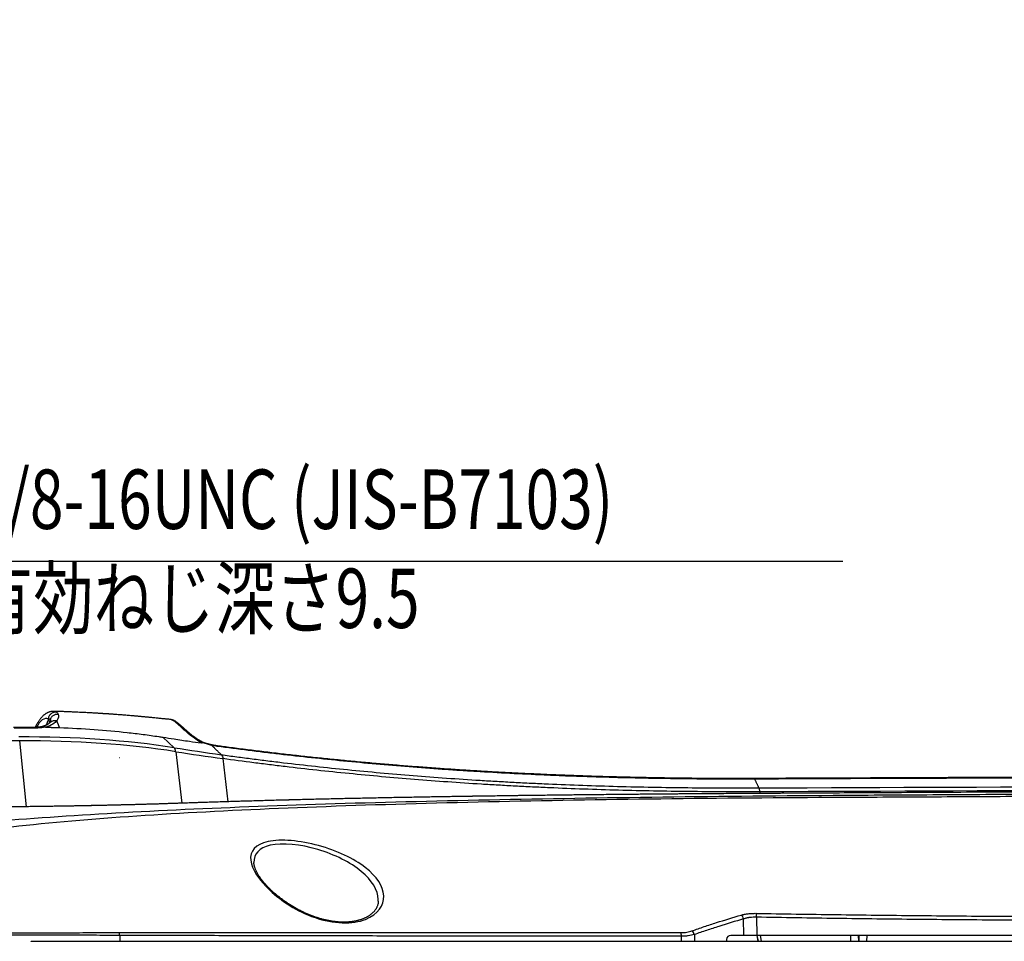
# Model space of a CAD drawing. Units: millimetres. Extents: x 0 to 298, y 0 to 210.
# Drawn here: x 174 to 191, y 41 to 56 of the extents above; entities that cross this region are included whole.
import ezdxf

# ---------------------------------------------------------------- set-up
doc = ezdxf.new("R2010")
doc.units = ezdxf.units.MM
doc.layers.get('0').update_dxf_attribs({"linetype": 'CONTINUOUS'})
doc.layers.get('Defpoints').update_dxf_attribs({"linetype": 'CONTINUOUS'})
doc.layers.add('1', color=7, linetype='CONTINUOUS')
doc.layers.add('2', color=7, linetype='CONTINUOUS')
doc.styles.add('IDEAS_KANJI', font='simplex.shx', dxfattribs={"bigfont": 'bigfont'})
doc.dimstyles.get("Standard").update_dxf_attribs({"dimtxt": 0.18, "dimasz": 0.18, "dimexe": 0.18, "dimexo": 0.0625, "dimgap": 0.09, "dimtad": 0, "dimdec": 0, "dimzin": 0, "dimdsep": 46, "dimtxsty": 'STANDARD', "dimcen": 0.09, "dimadec": 0, "dimazin": 0, "dimtfac": 1, "dimtdec": 0, "dimtofl": 0, "dimtmove": 0, "dimatfit": 3, "dimfxl": 1, "dimtolj": 1, "dimtzin": 0, "dimarcsym": 0})

# ---------------------------------------------------------------- blocks, each defined once
blk = doc.blocks.new('_OPEN')
at = {"color": 0, "linetype": 'ByBlock'}
for p, q in [((-1, 0.166667), (0, 0)), ((-1, -0.166667), (0, 0)), ((0, 0), (-1, 0))]:
    blk.add_line(p, q, dxfattribs=at)
blk = doc.blocks.new('*D16')
at = {"layer": '1', "color": 1, "linetype": 'Continuous', "lineweight": -2}
for p, q in [((156.457, 92.216), (156.457, 5.427)), ((216.157, 24.363), (216.157, 5.427)), ((157.157, 5.777), (215.457, 5.777))]:
    blk.add_line(p, q, dxfattribs=at)
at = {"layer": 'Defpoints', "color": 0, "linetype": 'Continuous'}
for p in [(156.457, 92.391), (216.157, 24.538), (216.157, 5.777)]:
    blk.add_point(p, dxfattribs=at)
at = {"layer": '1', "color": 1, "linetype": 'Continuous', "lineweight": -2, "xscale": 0.7, "yscale": 0.7, "zscale": 0.7, "rotation": 180}
blk.add_blockref('_OPEN', (156.457, 5.777), dxfattribs=at)
at = {"layer": '1', "color": 1, "linetype": 'Continuous', "lineweight": -2, "xscale": 0.7, "yscale": 0.7, "zscale": 0.7}
blk.add_blockref('_OPEN', (216.157, 5.777), dxfattribs=at)
at = {"layer": '1', "color": 1, "linetype": 'Continuous', "insert": (186.307, 6.827), "char_height": 1.05, "attachment_point": 5, "style": 'IDEAS_KANJI'}
blk.add_mtext('\\A1;238.8', dxfattribs=at)

msp = doc.modelspace()

# ---------------------------------------------------------------- linework, layer by layer
at = {"layer": '1', "color": 1, "linetype": 'Continuous'}
msp.add_line((172.699, 47.186), (187.939, 47.186), dxfattribs=at)
at = {"layer": '1', "color": 80, "linetype": 'Continuous'}
for p, q in [((174.655, 44.657), (174.655, 44.657)), ((186.576, 43.276), (186.576, 43.276)), ((185.981, 40.816), (185.98, 40.788)), ((186.272, 40.888), (186.056, 40.888)), ((186.492, 40.888), (186.272, 40.888)), ((186.49, 40.888), (186.51, 40.788)), ((207.186, 40.888), (186.492, 40.888)), ((186.545, 40.888), (186.565, 40.788)), ((188.076, 40.788), (188.074, 40.888)), ((188.341, 40.888), (188.339, 40.788))]:
    msp.add_line(p, q, dxfattribs=at)
at = {"layer": '1', "color": 51, "linetype": 'Continuous'}
for p, q in [((174.081, 44.16), (161.141, 44.102)), ((174.194, 43.052), (174.081, 44.16)), ((176.493, 44.221), (176.682, 44.045)), ((176.71, 43.978), (176.809, 43.111)), ((177.503, 43.861), (177.585, 43.137)), ((186.539, 43.302), (186.542, 43.276)), ((177.658, 43.139), (177.655, 43.139)), ((174.23, 43.053), (174.23, 43.053)), ((186.272, 40.888), (186.268, 41.164)), ((186.487, 41.193), (186.492, 40.888)), ((175.767, 40.886), (175.769, 40.788)), ((186.492, 40.888), (186.512, 40.788)), ((188.199, 40.888), (188.201, 40.788)), ((188.214, 40.788), (188.216, 40.888))]:
    msp.add_line(p, q, dxfattribs=at)
at = {"layer": '1', "color": 53, "linetype": 'Continuous'}
msp.add_line((177.312, 44.086), (177.312, 44.086), dxfattribs=at)
at = {"layer": '1', "color": 80, "linetype": 'Continuous'}
msp.add_arc((186.056, 40.813), 0.075, 90, 178, dxfattribs=at)
at = {"layer": '1', "color": 51, "linetype": 'Continuous'}
for centre, major_axis, ratio, start_param, end_param in [((176.628, 44.388), (-0.055, -0.112), 0.961116, 3.141313, 3.463201), ((172.424, 41.838), (7.181, 0.66), 0.341102, 1.274331, 1.319833), ((174.291, 44.259), (0.002, 0.125), 0.27462, 5.860424, 6.283179), ((172.446, 41.6), (-7.434, -0.684), 0.341102, 4.075041, 4.461426), ((172.453, 41.522), (7.47, 0.687), 0.341102, 0.933448, 1.319833), ((191.882, 52.816), (26.672, 2.453), 0.341102, 4.075041, 4.110795), ((176.64, 43.933), (0.019, 0.123), 0.559378, 5.1714, 5.921892), ((191.889, 52.738), (-26.636, -2.45), 0.341102, 0.933448, 0.969203), ((177.368, 43.956), (0.017, 0.124), 0.527997, 5.911129, 6.283575), ((176.885, 43.039), (0.0026, -0.075), 0.612751, 3.085024, 3.139917), ((186.22, 41.162), (-0.0209, 0.072), 0.629426, 4.567613, 5.694628), ((186.472, 41.191), (0.0014, 0.075), 0.198699, 4.751062, 5.835416), ((185.391, 40.898), (-0.0249, 0.0707), 0.623784, 4.532114, 5.61881), ((175.726, 40.884), (0.0005, 0.075), 0.538865, 4.75091, 5.435501), ((185.206, 40.869), (0.0002, 0.075), 0.201517, 4.747742, 5.760294)]:
    msp.add_ellipse(centre, major_axis=major_axis, ratio=ratio, start_param=start_param, end_param=end_param, dxfattribs=at)
at = {"layer": '1', "color": 80, "linetype": 'Continuous'}
for points, knots in [([(174.655, 44.657), (174.652, 44.657), (174.645, 44.657), (174.632, 44.657), (174.618, 44.655), (174.604, 44.653), (174.59, 44.65), (174.577, 44.645), (174.563, 44.64), (174.549, 44.634), (174.536, 44.627), (174.523, 44.62), (174.51, 44.611), (174.497, 44.601), (174.484, 44.591), (174.471, 44.579), (174.458, 44.566), (174.446, 44.552), (174.433, 44.536), (174.42, 44.52), (174.408, 44.502), (174.396, 44.484), (174.384, 44.464), (174.372, 44.444), (174.361, 44.423), (174.351, 44.404), (174.345, 44.391), (174.342, 44.385)], [0, 0, 0, 0, 0.020881, 0.052918, 0.084948, 0.116399, 0.149547, 0.183008, 0.21694, 0.251502, 0.28686, 0.323189, 0.360668, 0.399477, 0.439785, 0.481729, 0.525397, 0.57079, 0.617807, 0.666234, 0.71578, 0.766123, 0.816866, 0.866246, 0.915268, 0.96398, 1, 1, 1, 1]), ([(174.597, 44.519), (174.6, 44.533), (174.607, 44.546), (174.623, 44.57), (174.634, 44.581), (174.658, 44.598), (174.672, 44.604), (174.7, 44.612), (174.715, 44.613), (174.73, 44.612)], [0, 0, 0, 0, 0.25, 0.25, 0.5, 0.5, 0.75, 0.75, 1, 1, 1, 1]), ([(176.609, 44.522), (176.608, 44.522), (176.586, 44.524), (176.544, 44.528), (176.479, 44.534), (176.411, 44.541), (176.342, 44.548), (176.287, 44.553), (176.248, 44.557), (176.225, 44.559), (176.201, 44.561), (176.178, 44.564), (176.156, 44.566), (176.136, 44.567), (176.119, 44.569), (176.105, 44.57), (176.092, 44.571), (176.079, 44.573), (176.065, 44.574), (176.048, 44.575), (176.03, 44.577), (176.011, 44.579), (175.99, 44.581), (175.963, 44.583), (175.93, 44.586), (175.889, 44.589), (175.847, 44.593), (175.804, 44.596), (175.76, 44.599), (175.715, 44.603), (175.676, 44.606), (175.646, 44.608), (175.625, 44.609), (175.606, 44.611), (175.589, 44.612), (175.575, 44.613), (175.563, 44.614), (175.554, 44.614), (175.548, 44.615), (175.542, 44.615), (175.537, 44.615), (175.529, 44.616), (175.518, 44.617), (175.505, 44.617), (175.488, 44.618), (175.469, 44.62), (175.448, 44.621), (175.423, 44.623), (175.396, 44.624), (175.366, 44.626), (175.333, 44.628), (175.298, 44.63), (175.259, 44.632), (175.217, 44.634), (175.169, 44.637), (175.116, 44.639), (175.059, 44.642), (174.999, 44.645), (174.935, 44.647), (174.869, 44.65), (174.801, 44.653), (174.73, 44.655), (174.681, 44.656), (174.656, 44.657), (174.655, 44.657)], [0, 0, 0, 0, 0.001119, 0.03505, 0.068107, 0.106322, 0.143676, 0.181142, 0.193769, 0.206415, 0.21908, 0.231766, 0.24373, 0.254051, 0.262954, 0.270437, 0.276548, 0.283098, 0.290832, 0.299734, 0.309361, 0.319524, 0.330224, 0.341461, 0.361213, 0.382403, 0.40433, 0.426709, 0.449541, 0.472826, 0.496563, 0.508649, 0.519597, 0.529321, 0.537821, 0.545095, 0.551145, 0.555648, 0.558893, 0.560998, 0.563698, 0.567569, 0.573043, 0.579875, 0.588064, 0.597611, 0.608517, 0.620782, 0.634408, 0.649394, 0.665742, 0.683453, 0.702527, 0.722965, 0.747477, 0.773703, 0.801644, 0.831302, 0.862676, 0.895769, 0.928546, 0.962851, 0.998686, 1, 1, 1, 1]), ([(174.591, 44.467), (174.59, 44.467), (174.589, 44.465), (174.585, 44.461), (174.58, 44.457), (174.575, 44.452), (174.569, 44.448), (174.563, 44.444), (174.555, 44.439), (174.547, 44.434), (174.538, 44.429), (174.528, 44.424), (174.518, 44.42), (174.507, 44.415), (174.496, 44.411), (174.483, 44.407), (174.472, 44.404), (174.464, 44.402), (174.461, 44.401)], [0, 0, 0, 0, 0.053856, 0.127479, 0.198781, 0.268184, 0.329519, 0.394236, 0.460126, 0.526632, 0.593119, 0.658916, 0.716738, 0.777723, 0.838696, 0.89946, 0.959874, 1, 1, 1, 1]), ([(174.576, 44.452), (174.578, 44.456), (174.586, 44.479), (174.593, 44.502), (174.597, 44.521)], [0, 0, 0, 0, 0.179399, 1, 1, 1, 1]), ([(174.597, 44.475), (174.597, 44.475), (174.597, 44.474), (174.595, 44.472), (174.594, 44.47), (174.592, 44.468), (174.591, 44.467)], [0, 0, 0, 0, 0.109394, 0.458873, 0.799795, 1, 1, 1, 1]), ([(176.683, 44.5), (176.681, 44.502), (176.674, 44.505), (176.662, 44.51), (176.648, 44.514), (176.634, 44.518), (176.623, 44.52), (176.617, 44.521), (176.615, 44.521)], [0, 0, 0, 0, 0.132566, 0.340502, 0.541933, 0.737942, 0.929464, 1, 1, 1, 1]), ([(177.169, 44.135), (177.164, 44.137), (177.153, 44.143), (177.137, 44.152), (177.121, 44.161), (177.105, 44.17), (177.089, 44.18), (177.074, 44.19), (177.058, 44.2), (177.043, 44.21), (177.028, 44.221), (177.014, 44.231), (177, 44.242), (176.986, 44.252), (176.972, 44.263), (176.959, 44.273), (176.946, 44.284), (176.933, 44.295), (176.92, 44.305), (176.907, 44.316), (176.895, 44.327), (176.883, 44.338), (176.871, 44.348), (176.859, 44.359), (176.848, 44.369), (176.836, 44.38), (176.825, 44.39), (176.813, 44.401), (176.802, 44.412), (176.79, 44.422), (176.778, 44.433), (176.765, 44.444), (176.752, 44.455), (176.738, 44.466), (176.723, 44.477), (176.709, 44.486), (176.696, 44.494), (176.688, 44.498), (176.683, 44.5)], [0, 0, 0, 0, 0.021418, 0.0445, 0.067539, 0.088203, 0.110091, 0.131987, 0.153912, 0.175837, 0.197736, 0.219591, 0.24139, 0.26313, 0.28491, 0.306915, 0.329359, 0.352261, 0.375635, 0.399491, 0.423834, 0.448666, 0.474011, 0.500467, 0.527199, 0.555015, 0.584051, 0.614503, 0.646656, 0.680925, 0.71641, 0.754401, 0.795822, 0.841981, 0.887573, 0.928842, 0.966253, 1, 1, 1, 1]), ([(174.293, 44.384), (174.279, 44.385), (174.239, 44.385), (174.172, 44.386), (174.092, 44.386), (174.027, 44.386), (173.989, 44.386), (173.977, 44.386)], [0, 0, 0, 0, 0.132644, 0.38467, 0.636685, 0.888689, 1, 1, 1, 1]), ([(174.462, 44.401), (174.461, 44.401), (174.456, 44.399), (174.445, 44.397), (174.431, 44.395), (174.417, 44.392), (174.402, 44.39), (174.387, 44.388), (174.371, 44.387), (174.356, 44.386), (174.34, 44.385), (174.324, 44.385), (174.309, 44.384), (174.298, 44.384), (174.293, 44.384)], [0, 0, 0, 0, 0.028124, 0.123164, 0.217326, 0.310449, 0.402426, 0.493195, 0.582745, 0.671106, 0.758348, 0.835123, 0.918734, 1, 1, 1, 1]), ([(174.462, 44.401), (174.465, 44.402), (174.468, 44.402), (174.474, 44.402), (174.478, 44.402), (174.484, 44.402), (174.487, 44.401), (174.496, 44.399), (174.502, 44.396), (174.508, 44.393)], [0, 0, 0, 0, 0.206643, 0.206643, 0.404982, 0.404982, 0.603322, 0.603322, 1, 1, 1, 1]), ([(174.523, 44.39), (174.522, 44.39), (174.521, 44.391), (174.518, 44.391), (174.517, 44.391), (174.515, 44.391), (174.514, 44.391), (174.513, 44.391), (174.512, 44.391), (174.51, 44.392), (174.509, 44.392), (174.508, 44.393)], [0, 0, 0, 0, 0.25, 0.25, 0.5, 0.5, 0.625, 0.625, 0.75, 0.75, 1, 1, 1, 1]), ([(174.753, 44.383), (174.949, 44.376), (175.337, 44.355), (175.802, 44.313), (176.161, 44.27), (176.36, 44.242), (176.469, 44.225), (176.493, 44.222)], [0, 0, 0, 0, 0.318858, 0.637717, 0.797146, 0.956575, 1, 1, 1, 1]), ([(176.493, 44.222), (176.555, 44.212), (176.703, 44.189), (176.852, 44.167), (176.939, 44.154)], [0, 0, 0, 0, 0.421169, 1, 1, 1, 1]), ([(177.17, 44.128), (177.17, 44.127), (177.17, 44.126), (177.167, 44.125), (177.165, 44.125), (177.158, 44.124), (177.152, 44.124), (177.144, 44.125), (177.141, 44.125), (177.139, 44.126)], [0, 0, 0, 0, 0.163185, 0.163185, 0.388553, 0.388553, 0.817162, 0.817162, 1, 1, 1, 1]), ([(177.301, 44.096), (177.296, 44.097), (177.285, 44.099), (177.269, 44.103), (177.252, 44.108), (177.235, 44.113), (177.219, 44.118), (177.202, 44.123), (177.185, 44.129), (177.174, 44.133), (177.169, 44.135)], [0, 0, 0, 0, 0.112468, 0.244057, 0.373401, 0.50015, 0.627154, 0.755329, 0.884195, 1, 1, 1, 1]), ([(177.385, 44.08), (177.38, 44.081), (177.37, 44.082), (177.355, 44.085), (177.338, 44.088), (177.321, 44.091), (177.309, 44.094), (177.302, 44.095), (177.301, 44.096)], [0, 0, 0, 0, 0.171366, 0.371308, 0.568936, 0.764058, 0.956603, 1, 1, 1, 1]), ([(186.442, 43.528), (186.423, 43.528), (186.352, 43.527), (186.233, 43.527), (186.084, 43.527), (185.938, 43.527), (185.787, 43.528), (185.634, 43.528), (185.477, 43.529), (185.322, 43.531), (185.166, 43.533), (185.011, 43.535), (184.857, 43.537), (184.702, 43.54), (184.549, 43.543), (184.395, 43.546), (184.242, 43.55), (184.09, 43.554), (183.938, 43.558), (183.786, 43.562), (183.635, 43.567), (183.484, 43.572), (183.333, 43.578), (183.183, 43.583), (183.033, 43.59), (182.884, 43.596), (182.735, 43.603), (182.586, 43.61), (182.438, 43.617), (182.29, 43.625), (182.143, 43.632), (181.996, 43.641), (181.849, 43.649), (181.703, 43.658), (181.557, 43.667), (181.412, 43.677), (181.266, 43.687), (181.121, 43.697), (180.976, 43.707), (180.832, 43.718), (180.688, 43.729), (180.545, 43.74), (180.401, 43.752), (180.259, 43.764), (180.116, 43.776), (179.974, 43.788), (179.832, 43.801), (179.691, 43.814), (179.55, 43.828), (179.409, 43.842), (179.268, 43.856), (179.128, 43.87), (178.988, 43.885), (178.849, 43.9), (178.709, 43.916), (178.57, 43.931), (178.432, 43.947), (178.293, 43.964), (178.155, 43.98), (178.018, 43.997), (177.88, 44.015), (177.743, 44.032), (177.612, 44.049), (177.493, 44.065), (177.419, 44.075), (177.385, 44.08)], [0, 0, 0, 0, 0.005923, 0.022329, 0.036935, 0.052657, 0.067917, 0.084291, 0.100644, 0.116976, 0.133287, 0.149578, 0.16585, 0.182105, 0.198342, 0.214563, 0.230769, 0.246937, 0.2631, 0.279259, 0.295413, 0.311561, 0.327701, 0.343833, 0.359957, 0.37607, 0.392172, 0.408261, 0.424338, 0.440401, 0.456448, 0.472486, 0.488528, 0.504578, 0.520635, 0.536698, 0.552766, 0.56884, 0.584917, 0.600996, 0.617078, 0.633161, 0.649245, 0.665327, 0.681407, 0.697487, 0.713589, 0.729709, 0.745842, 0.761988, 0.778149, 0.794323, 0.810512, 0.826717, 0.842938, 0.859175, 0.875428, 0.891699, 0.907988, 0.924294, 0.940617, 0.956964, 0.973334, 0.987641, 1, 1, 1, 1]), ([(212.368, 43.572), (212.124, 43.573), (211.593, 43.573), (210.785, 43.574), (209.948, 43.574), (209.131, 43.575), (208.332, 43.575), (207.533, 43.575), (206.728, 43.575), (205.911, 43.575), (205.092, 43.574), (204.274, 43.574), (203.456, 43.573), (202.638, 43.572), (201.82, 43.571), (201.002, 43.57), (200.185, 43.569), (199.368, 43.568), (198.551, 43.566), (197.734, 43.565), (196.918, 43.563), (196.102, 43.561), (195.285, 43.559), (194.47, 43.557), (193.654, 43.555), (192.838, 43.552), (192.023, 43.549), (191.21, 43.547), (190.407, 43.544), (189.61, 43.541), (188.809, 43.538), (187.991, 43.534), (187.2, 43.531), (186.681, 43.529), (186.442, 43.528)], [0, 0, 0, 0, 0.028224, 0.06115, 0.093292, 0.124709, 0.155455, 0.185578, 0.216906, 0.248425, 0.279944, 0.311461, 0.342978, 0.374494, 0.406009, 0.437523, 0.469035, 0.500547, 0.532058, 0.563569, 0.595079, 0.626589, 0.658099, 0.689608, 0.721117, 0.752625, 0.784133, 0.815641, 0.846932, 0.87721, 0.908164, 0.939824, 0.972245, 1, 1, 1, 1]), ([(186.576, 43.276), (186.573, 43.276), (186.517, 43.275), (186.415, 43.275), (186.266, 43.274), (186.12, 43.273), (185.973, 43.272), (185.828, 43.271), (185.683, 43.27), (185.538, 43.269), (185.393, 43.268), (185.248, 43.267), (185.103, 43.266), (184.959, 43.264), (184.815, 43.263), (184.671, 43.262), (184.527, 43.261), (184.383, 43.259), (184.24, 43.258), (184.096, 43.257), (183.953, 43.255), (183.811, 43.254), (183.668, 43.252), (183.526, 43.251), (183.385, 43.249), (183.243, 43.248), (183.102, 43.246), (182.961, 43.244), (182.82, 43.242), (182.68, 43.241), (182.54, 43.239), (182.4, 43.237), (182.261, 43.235), (182.122, 43.233), (181.983, 43.231), (181.844, 43.229), (181.706, 43.227), (181.569, 43.225), (181.432, 43.223), (181.295, 43.221), (181.158, 43.218), (181.022, 43.216), (180.887, 43.214), (180.752, 43.211), (180.617, 43.209), (180.483, 43.207), (180.349, 43.204), (180.215, 43.201), (180.082, 43.199), (179.95, 43.196), (179.818, 43.193), (179.686, 43.191), (179.555, 43.188), (179.424, 43.185), (179.294, 43.182), (179.165, 43.179), (179.036, 43.176), (178.907, 43.173), (178.779, 43.17), (178.652, 43.166), (178.525, 43.163), (178.399, 43.16), (178.273, 43.156), (178.147, 43.153), (178.023, 43.149), (177.899, 43.146), (177.776, 43.142), (177.695, 43.14), (177.655, 43.139)], [0, 0, 0, 0, 0.000974, 0.017309, 0.03202, 0.047687, 0.062926, 0.078172, 0.093426, 0.108689, 0.123961, 0.139245, 0.154529, 0.169823, 0.185128, 0.200443, 0.215767, 0.231098, 0.246436, 0.261779, 0.277127, 0.292476, 0.307828, 0.32318, 0.338543, 0.35392, 0.369297, 0.384676, 0.400056, 0.415438, 0.430825, 0.446215, 0.461611, 0.477013, 0.492422, 0.507838, 0.523255, 0.538668, 0.554078, 0.569486, 0.584893, 0.600299, 0.615706, 0.631113, 0.646523, 0.661935, 0.677351, 0.692772, 0.708184, 0.723588, 0.738994, 0.754401, 0.769808, 0.785214, 0.800617, 0.816015, 0.831409, 0.846796, 0.862176, 0.877546, 0.892914, 0.908286, 0.923651, 0.939012, 0.954368, 0.96972, 0.985066, 1, 1, 1, 1]), ([(190.53, 43.297), (190.259, 43.296), (189.756, 43.293), (189.009, 43.289), (188.472, 43.286), (188.169, 43.285), (188.11, 43.284)], [0, 0, 0, 0, 0.335191, 0.623401, 0.926635, 1, 1, 1, 1]), ([(176.883, 43.114), (176.881, 43.114), (176.854, 43.113), (176.806, 43.111), (176.74, 43.109), (176.677, 43.107), (176.614, 43.105), (176.548, 43.103), (176.481, 43.1), (176.413, 43.098), (176.344, 43.096), (176.275, 43.094), (176.205, 43.092), (176.135, 43.09), (176.064, 43.088), (175.994, 43.086), (175.923, 43.085), (175.851, 43.083), (175.779, 43.081), (175.707, 43.079), (175.635, 43.078), (175.562, 43.076), (175.489, 43.074), (175.416, 43.073), (175.342, 43.071), (175.267, 43.07), (175.193, 43.068), (175.118, 43.067), (175.042, 43.065), (174.967, 43.064), (174.89, 43.063), (174.814, 43.061), (174.737, 43.06), (174.661, 43.059), (174.583, 43.058), (174.509, 43.057), (174.435, 43.055), (174.361, 43.054), (174.292, 43.054), (174.248, 43.053), (174.23, 43.053)], [0, 0, 0, 0, 0.002786, 0.033576, 0.061036, 0.086126, 0.112865, 0.139405, 0.167044, 0.194663, 0.222259, 0.249828, 0.277367, 0.304873, 0.332343, 0.359773, 0.387161, 0.414503, 0.441797, 0.469041, 0.49623, 0.523369, 0.550485, 0.577618, 0.604769, 0.631935, 0.659112, 0.686299, 0.713491, 0.740685, 0.767877, 0.795064, 0.822243, 0.849409, 0.876561, 0.903695, 0.928077, 0.953804, 0.98125, 1, 1, 1, 1]), ([(177.655, 43.139), (177.648, 43.138), (177.601, 43.137), (177.513, 43.134), (177.393, 43.131), (177.271, 43.127), (177.149, 43.123), (177.028, 43.119), (176.939, 43.116), (176.891, 43.114), (176.883, 43.114)], [0, 0, 0, 0, 0.029409, 0.178888, 0.336658, 0.494469, 0.652329, 0.810251, 0.968237, 1, 1, 1, 1]), ([(174.23, 43.053), (173.741, 43.047), (172.619, 43.033), (170.87, 43.011), (168.982, 42.986), (167.101, 42.96), (165.221, 42.934), (163.345, 42.906), (161.544, 42.879), (160.37, 42.861), (159.819, 42.852)], [0, 0, 0, 0, 0.10172, 0.233418, 0.364159, 0.494732, 0.625138, 0.755375, 0.885442, 1, 1, 1, 1]), ([(180.095, 41.363), (180.094, 41.361), (180.09, 41.354), (180.084, 41.342), (180.076, 41.328), (180.067, 41.315), (180.057, 41.302), (180.047, 41.29), (180.035, 41.277), (180.023, 41.265), (180.011, 41.254), (179.997, 41.243), (179.983, 41.232), (179.968, 41.221), (179.953, 41.211), (179.937, 41.202), (179.92, 41.193), (179.903, 41.184), (179.885, 41.176), (179.867, 41.168), (179.848, 41.16), (179.828, 41.154), (179.808, 41.147), (179.788, 41.141), (179.767, 41.136), (179.745, 41.131), (179.723, 41.126), (179.701, 41.123), (179.678, 41.119), (179.655, 41.116), (179.632, 41.114), (179.608, 41.112), (179.584, 41.111), (179.559, 41.11), (179.535, 41.11), (179.51, 41.11), (179.484, 41.111), (179.458, 41.112), (179.432, 41.114), (179.406, 41.117), (179.38, 41.12), (179.354, 41.123), (179.327, 41.128), (179.299, 41.132), (179.272, 41.138), (179.244, 41.143), (179.217, 41.15), (179.189, 41.157), (179.161, 41.164), (179.133, 41.172), (179.105, 41.181), (179.077, 41.19), (179.048, 41.2), (179.02, 41.21), (178.991, 41.221), (178.962, 41.232), (178.934, 41.244), (178.905, 41.256), (178.877, 41.269), (178.848, 41.283), (178.82, 41.297), (178.791, 41.311), (178.763, 41.326), (178.734, 41.342), (178.706, 41.358), (178.678, 41.374), (178.65, 41.391), (178.623, 41.408), (178.595, 41.426), (178.568, 41.444), (178.542, 41.462), (178.516, 41.481), (178.49, 41.5), (178.465, 41.519), (178.44, 41.539), (178.415, 41.559), (178.391, 41.579), (178.368, 41.599), (178.345, 41.619), (178.323, 41.64), (178.301, 41.66), (178.281, 41.681), (178.261, 41.701), (178.241, 41.721), (178.223, 41.742), (178.205, 41.762), (178.188, 41.782), (178.172, 41.802), (178.156, 41.822), (178.142, 41.841), (178.128, 41.861), (178.115, 41.88), (178.103, 41.899), (178.092, 41.917), (178.082, 41.935), (178.072, 41.953), (178.064, 41.97), (178.056, 41.987), (178.049, 42.003), (178.043, 42.019), (178.038, 42.035), (178.034, 42.049), (178.03, 42.063), (178.027, 42.077), (178.025, 42.091), (178.024, 42.104), (178.023, 42.112), (178.023, 42.116)], [0, 0, 0, 0, 0.005239, 0.01625, 0.027089, 0.037727, 0.048174, 0.058441, 0.068546, 0.078646, 0.088385, 0.098066, 0.107669, 0.117175, 0.126566, 0.135827, 0.14485, 0.153863, 0.162807, 0.171679, 0.180474, 0.189189, 0.197823, 0.206371, 0.214771, 0.223209, 0.231563, 0.239852, 0.248091, 0.256297, 0.264488, 0.272657, 0.280761, 0.288826, 0.296892, 0.30496, 0.31303, 0.321103, 0.329179, 0.337258, 0.345319, 0.35337, 0.361527, 0.369768, 0.378071, 0.386411, 0.394763, 0.403099, 0.411452, 0.419965, 0.428568, 0.43726, 0.44604, 0.454903, 0.463846, 0.472862, 0.481962, 0.491171, 0.500457, 0.509836, 0.519324, 0.528939, 0.538696, 0.548531, 0.558464, 0.56853, 0.578705, 0.588958, 0.599258, 0.60958, 0.620056, 0.6306, 0.6412, 0.65187, 0.662622, 0.673468, 0.684325, 0.695258, 0.706239, 0.717247, 0.728256, 0.739238, 0.750165, 0.761125, 0.772061, 0.782983, 0.793903, 0.804828, 0.815771, 0.826512, 0.837336, 0.848103, 0.858788, 0.86937, 0.879829, 0.890326, 0.900665, 0.910947, 0.921187, 0.931407, 0.941626, 0.950779, 0.960408, 0.970544, 0.9807, 0.99089, 1, 1, 1, 1]), ([(180.119, 41.465), (180.119, 41.463), (180.119, 41.456), (180.117, 41.444), (180.115, 41.428), (180.112, 41.413), (180.108, 41.398), (180.103, 41.383), (180.098, 41.371), (180.095, 41.365), (180.095, 41.363)], [0, 0, 0, 0, 0.050825, 0.200062, 0.350774, 0.501406, 0.651546, 0.800674, 0.948325, 1, 1, 1, 1]), ([(174.272, 40.787), (174.272, 40.787), (174.272, 40.787), (174.273, 40.787), (174.273, 40.787), (174.275, 40.787), (174.275, 40.788), (174.277, 40.788), (174.278, 40.788), (174.28, 40.788), (174.282, 40.788), (174.283, 40.788), (174.284, 40.788)], [0, 0, 0, 0, 0.25, 0.25, 0.5, 0.5, 0.625, 0.625, 0.75, 0.875, 0.875, 1, 1, 1, 1]), ([(174.386, 40.788), (175.408, 40.788), (176.529, 40.788), (178.921, 40.788), (180.18, 40.788), (182.822, 40.788), (184.22, 40.788), (187.047, 40.788), (188.48, 40.788), (191.383, 40.788), (192.859, 40.788), (195.729, 40.788), (197.138, 40.788), (199.9, 40.788), (201.24, 40.788), (203.756, 40.788), (204.945, 40.788), (206.063, 40.788)], [0, 0, 0, 0, 0.125, 0.125, 0.25, 0.25, 0.375, 0.375, 0.5, 0.5, 0.625, 0.625, 0.75, 0.75, 0.875, 0.875, 1, 1, 1, 1])]:
    msp.add_open_spline(points, degree=3, knots=knots, dxfattribs=at)
at = {"layer": '1', "color": 51, "linetype": 'Continuous'}
for points, knots in [([(174.566, 44.528), (174.566, 44.536), (174.568, 44.544), (174.571, 44.56), (174.574, 44.568), (174.581, 44.583), (174.585, 44.59), (174.595, 44.603), (174.6, 44.609), (174.612, 44.621), (174.619, 44.626), (174.633, 44.634), (174.64, 44.638), (174.655, 44.643), (174.663, 44.646), (174.679, 44.648), (174.687, 44.649), (174.695, 44.648)], [0, 0, 0, 0, 0.125, 0.125, 0.25, 0.25, 0.375, 0.375, 0.5, 0.5, 0.625, 0.625, 0.75, 0.75, 0.875, 0.875, 1, 1, 1, 1]), ([(174.695, 44.648), (174.7, 44.646), (174.704, 44.644), (174.712, 44.639), (174.715, 44.636), (174.724, 44.627), (174.728, 44.62), (174.73, 44.612)], [0, 0, 0, 0, 0.25, 0.25, 0.5, 0.5, 1, 1, 1, 1]), ([(174.704, 44.5), (174.704, 44.5), (174.704, 44.5), (174.689, 44.481), (174.668, 44.461), (174.61, 44.423), (174.57, 44.404), (174.523, 44.39), (174.523, 44.39), (174.523, 44.39)], [0, 0, 0, 0, 0.000036, 0.000036, 0.479385, 0.479385, 0.99996, 0.99996, 1, 1, 1, 1]), ([(174.566, 44.528), (174.565, 44.526), (174.563, 44.518), (174.556, 44.5), (174.548, 44.478), (174.54, 44.456), (174.534, 44.44), (174.53, 44.429), (174.528, 44.424)], [0, 0, 0, 0, 0.051468, 0.212779, 0.535401, 0.696711, 0.858022, 1, 1, 1, 1]), ([(174.597, 44.519), (174.597, 44.519), (174.597, 44.519), (174.594, 44.523), (174.588, 44.526), (174.575, 44.528), (174.571, 44.528), (174.566, 44.528), (174.566, 44.528), (174.566, 44.528)], [0, 0, 0, 0, 0.004215, 0.004215, 0.700203, 0.700203, 0.99995, 0.99995, 1, 1, 1, 1]), ([(174.591, 44.467), (174.596, 44.473), (174.601, 44.478), (174.616, 44.489), (174.626, 44.494), (174.647, 44.501), (174.659, 44.503), (174.681, 44.504), (174.693, 44.503), (174.704, 44.5)], [0, 0, 0, 0, 0.185197, 0.185197, 0.456798, 0.456798, 0.728399, 0.728399, 1, 1, 1, 1]), ([(174.597, 44.475), (174.606, 44.49), (174.607, 44.503), (174.602, 44.517), (174.6, 44.52), (174.598, 44.523)], [0, 0, 0, 0, 0.743773, 0.743773, 1, 1, 1, 1]), ([(177.139, 44.126), (177.009, 44.203), (176.895, 44.304), (176.737, 44.448), (176.688, 44.493), (176.646, 44.511)], [0, 0, 0, 0, 0.5, 0.5, 1, 1, 1, 1]), ([(174.508, 44.393), (174.501, 44.391), (174.494, 44.39), (174.479, 44.387), (174.471, 44.385), (174.455, 44.383), (174.447, 44.382), (174.431, 44.379), (174.422, 44.379), (174.397, 44.376), (174.38, 44.375), (174.344, 44.373), (174.326, 44.373), (174.307, 44.373)], [0, 0, 0, 0, 0.125, 0.125, 0.25, 0.25, 0.375, 0.375, 0.5, 0.5, 0.75, 0.75, 1, 1, 1, 1]), ([(177.312, 44.086), (177.289, 44.091), (177.266, 44.097), (177.23, 44.108), (177.218, 44.112), (177.2, 44.118), (177.194, 44.12), (177.182, 44.124), (177.176, 44.126), (177.17, 44.128)], [0, 0, 0, 0, 0.5, 0.5, 0.75, 0.75, 0.875, 0.875, 1, 1, 1, 1]), ([(177.407, 44.068), (177.392, 44.07), (177.377, 44.073), (177.353, 44.077), (177.341, 44.08), (177.327, 44.083), (177.32, 44.084), (177.317, 44.085), (177.314, 44.085), (177.313, 44.086), (177.312, 44.086)], [0, 0, 0, 0, 0.5, 0.5, 0.75, 0.875, 0.9375, 0.96875, 0.96875, 1, 1, 1, 1]), ([(186.454, 43.516), (186.447, 43.516), (186.441, 43.516), (186.428, 43.516), (186.41, 43.516), (186.366, 43.516), (186.278, 43.516), (186.103, 43.516), (185.754, 43.516), (185.059, 43.521), (184.468, 43.533), (183.881, 43.548), (183.686, 43.555), (183.394, 43.565), (183.297, 43.568), (183.103, 43.576), (182.619, 43.596), (182.141, 43.621), (181.667, 43.65), (181.572, 43.656), (181.384, 43.668), (181.101, 43.688), (180.448, 43.736), (179.53, 43.817), (178.813, 43.894), (178.369, 43.946), (178.281, 43.956), (178.105, 43.978), (177.841, 44.01), (177.58, 44.045), (177.407, 44.068)], [0, 0, 0, 0, 0.001953, 0.001953, 0.003906, 0.007813, 0.015625, 0.03125, 0.0625, 0.125, 0.25, 0.25, 0.3125, 0.3125, 0.34375, 0.34375, 0.375, 0.5, 0.5, 0.53125, 0.53125, 0.5625, 0.625, 0.75, 0.875, 0.875, 0.90625, 0.90625, 0.9375, 1, 1, 1, 1]), ([(177.476, 43.927), (177.519, 43.922), (177.562, 43.916), (177.649, 43.904), (177.779, 43.887), (177.996, 43.858), (178.172, 43.836), (178.348, 43.814), (178.436, 43.804), (178.88, 43.751), (179.239, 43.712), (179.784, 43.658), (179.967, 43.641), (180.335, 43.608), (180.52, 43.592), (181.078, 43.547), (181.453, 43.52), (181.928, 43.491), (182.023, 43.485), (182.213, 43.475), (182.405, 43.464), (182.596, 43.454), (182.789, 43.445), (182.885, 43.441), (183.367, 43.419), (184.144, 43.392), (184.932, 43.377), (185.526, 43.371), (185.725, 43.369), (186.024, 43.368), (186.174, 43.368), (186.324, 43.368), (186.424, 43.368), (186.474, 43.368), (186.525, 43.368)], [0, 0, 0, 0, 0.015625, 0.015625, 0.03125, 0.0625, 0.09375, 0.09375, 0.125, 0.125, 0.25, 0.25, 0.3125, 0.3125, 0.375, 0.375, 0.5, 0.5, 0.53125, 0.53125, 0.5625, 0.59375, 0.59375, 0.625, 0.625, 0.75, 0.875, 0.875, 0.9375, 0.9375, 0.96875, 0.984375, 0.984375, 1, 1, 1, 1]), ([(186.539, 43.302), (186.439, 43.302), (186.339, 43.302), (186.139, 43.302), (185.839, 43.303), (185.542, 43.305), (184.948, 43.311), (184.162, 43.326), (183.386, 43.354), (182.904, 43.375), (182.808, 43.379), (182.616, 43.389), (182.424, 43.398), (182.233, 43.409), (182.043, 43.42), (181.948, 43.425), (181.474, 43.454), (181.099, 43.481), (180.542, 43.526), (180.358, 43.541), (179.99, 43.574), (179.808, 43.592), (179.263, 43.646), (178.904, 43.685), (178.462, 43.737), (178.374, 43.748), (178.198, 43.77), (178.11, 43.781), (177.848, 43.814), (177.675, 43.837), (177.503, 43.861)], [0, 0, 0, 0, 0.03125, 0.03125, 0.0625, 0.125, 0.125, 0.25, 0.375, 0.375, 0.40625, 0.40625, 0.4375, 0.46875, 0.46875, 0.5, 0.5, 0.625, 0.625, 0.6875, 0.6875, 0.75, 0.75, 0.875, 0.875, 0.90625, 0.90625, 0.9375, 0.9375, 1, 1, 1, 1]), ([(212.378, 43.561), (208.042, 43.566), (203.713, 43.564), (195.072, 43.549), (190.758, 43.536), (186.454, 43.516)], [0, 0, 0, 0, 0.5, 0.5, 1, 1, 1, 1]), ([(169.283, 42.206), (169.743, 42.3), (170.224, 42.387), (171.222, 42.548), (171.768, 42.62), (173.572, 42.816), (174.99, 42.917), (177.356, 43.033), (178.188, 43.066), (179.94, 43.123), (180.865, 43.147), (183.702, 43.206), (185.691, 43.23), (188.298, 43.249), (188.827, 43.252), (189.883, 43.258), (190.41, 43.262), (191.993, 43.271), (193.049, 43.276), (196.214, 43.293), (198.325, 43.303), (204.657, 43.329), (208.878, 43.342), (213.099, 43.351)], [0, 0, 0, 0, 0.0625, 0.0625, 0.125, 0.125, 0.25, 0.25, 0.3125, 0.3125, 0.375, 0.375, 0.5, 0.5, 0.53125, 0.53125, 0.5625, 0.5625, 0.625, 0.625, 0.75, 0.75, 1, 1, 1, 1]), ([(213.156, 43.307), (208.95, 43.298), (204.745, 43.286), (198.437, 43.26), (196.334, 43.251), (193.18, 43.235), (192.129, 43.23), (190.552, 43.221), (190.026, 43.218), (188.975, 43.212), (188.447, 43.21), (185.842, 43.197), (183.858, 43.174), (181.034, 43.112), (180.113, 43.085), (178.373, 43.021), (177.549, 42.984), (175.213, 42.848), (173.826, 42.727), (172.101, 42.442), (171.583, 42.33), (170.639, 42.07), (170.173, 41.931), (169.716, 41.83)], [0, 0, 0, 0, 0.25, 0.25, 0.375, 0.375, 0.4375, 0.4375, 0.46875, 0.46875, 0.5, 0.5, 0.625, 0.625, 0.6875, 0.6875, 0.75, 0.75, 0.875, 0.875, 0.9375, 0.9375, 1, 1, 1, 1]), ([(186.576, 43.276), (186.176, 43.273), (185.778, 43.271), (184.989, 43.265), (184.597, 43.261), (183.818, 43.254), (183.432, 43.25), (182.669, 43.241), (182.29, 43.236), (181.542, 43.225), (181.172, 43.219), (180.624, 43.209), (180.443, 43.206), (180.082, 43.199), (179.903, 43.195), (179.37, 43.184), (178.669, 43.168), (177.991, 43.149), (177.658, 43.139)], [0, 0, 0, 0, 0.125, 0.125, 0.25, 0.25, 0.375, 0.375, 0.5, 0.5, 0.625, 0.625, 0.6875, 0.6875, 0.75, 0.75, 0.875, 1, 1, 1, 1]), ([(186.525, 43.368), (190.863, 43.388), (195.21, 43.401), (203.919, 43.416), (208.282, 43.417), (212.651, 43.413)], [0, 0, 0, 0, 0.5, 0.5, 1, 1, 1, 1]), ([(186.525, 43.368), (186.526, 43.365), (186.528, 43.361), (186.531, 43.352), (186.532, 43.347), (186.534, 43.336), (186.535, 43.33), (186.537, 43.317), (186.538, 43.31), (186.539, 43.302)], [0, 0, 0, 0, 0.25, 0.25, 0.5, 0.5, 0.75, 0.75, 1, 1, 1, 1]), ([(205.672, 43.349), (203.639, 43.348), (201.607, 43.346), (195.223, 43.335), (190.877, 43.322), (186.539, 43.302)], [0, 0, 0, 0, 0.317959, 0.317959, 1, 1, 1, 1]), ([(176.885, 43.114), (176.689, 43.107), (176.486, 43.1), (176.224, 43.093), (176.171, 43.091), (176.064, 43.088), (176.01, 43.087), (175.847, 43.083), (175.628, 43.077), (175.402, 43.072), (175.231, 43.069), (175.173, 43.068), (175.058, 43.065), (175, 43.064), (174.709, 43.059), (174.472, 43.056), (174.23, 43.053)], [0, 0, 0, 0, 0.25, 0.25, 0.3125, 0.3125, 0.375, 0.375, 0.5, 0.625, 0.625, 0.6875, 0.6875, 0.75, 0.75, 1, 1, 1, 1]), ([(180.21, 41.553), (180.216, 41.393), (180.117, 41.241), (179.69, 41.072), (179.357, 41.081), (178.749, 41.291), (178.488, 41.465), (178.108, 41.819), (177.989, 42), (177.953, 42.301), (178.049, 42.421), (178.477, 42.513), (178.805, 42.483), (179.421, 42.314), (179.705, 42.179), (180.094, 41.879), (180.204, 41.712), (180.21, 41.553)], [0, 0, 0, 0, 0.125, 0.125, 0.25, 0.25, 0.375, 0.375, 0.5, 0.5, 0.625, 0.625, 0.75, 0.75, 0.875, 0.875, 1, 1, 1, 1]), ([(180.119, 41.491), (180.114, 41.649), (180.012, 41.815), (179.652, 42.113), (179.388, 42.248), (178.811, 42.418), (178.501, 42.45), (178.11, 42.361), (178.019, 42.252), (178.023, 42.116)], [0, 0, 0, 0, 0.253968, 0.253968, 0.507937, 0.507937, 0.761905, 0.761905, 1, 1, 1, 1]), ([(185.399, 40.963), (185.467, 40.987), (185.536, 41.011), (185.674, 41.058), (185.743, 41.08), (185.95, 41.146), (186.089, 41.188), (186.228, 41.229)], [0, 0, 0, 0, 0.25, 0.25, 0.5, 0.5, 1, 1, 1, 1]), ([(186.268, 41.164), (186.129, 41.124), (185.991, 41.082), (185.783, 41.017), (185.714, 40.994), (185.576, 40.948), (185.508, 40.925), (185.439, 40.9)], [0, 0, 0, 0, 0.5, 0.5, 0.75, 0.75, 1, 1, 1, 1]), ([(186.228, 41.229), (186.246, 41.234), (186.265, 41.239), (186.294, 41.244), (186.304, 41.246), (186.32, 41.249), (186.325, 41.249), (186.335, 41.251), (186.341, 41.251), (186.367, 41.254), (186.389, 41.256), (186.434, 41.258), (186.457, 41.259), (186.48, 41.258)], [0, 0, 0, 0, 0.25, 0.25, 0.375, 0.375, 0.4375, 0.4375, 0.5, 0.5, 0.75, 0.75, 1, 1, 1, 1]), ([(186.487, 41.193), (186.467, 41.194), (186.447, 41.193), (186.408, 41.191), (186.389, 41.19), (186.366, 41.187), (186.361, 41.186), (186.352, 41.185), (186.348, 41.184), (186.334, 41.181), (186.325, 41.18), (186.3, 41.174), (186.284, 41.169), (186.268, 41.164)], [0, 0, 0, 0, 0.25, 0.25, 0.5, 0.5, 0.5625, 0.5625, 0.625, 0.625, 0.75, 0.75, 1, 1, 1, 1]), ([(186.48, 41.258), (186.93, 41.25), (187.379, 41.243), (188.278, 41.231), (188.728, 41.226), (189.627, 41.217), (190.077, 41.213), (190.976, 41.207), (191.426, 41.205), (192.775, 41.199), (193.674, 41.197), (194.798, 41.197), (195.023, 41.197), (195.473, 41.198), (195.697, 41.198), (196.372, 41.198), (196.822, 41.198), (198.17, 41.199), (199.07, 41.199), (200.868, 41.2), (201.768, 41.201), (204.466, 41.202), (206.264, 41.202), (208.063, 41.203)], [0, 0, 0, 0, 0.0625, 0.0625, 0.125, 0.125, 0.1875, 0.1875, 0.25, 0.25, 0.375, 0.375, 0.40625, 0.40625, 0.4375, 0.4375, 0.5, 0.5, 0.625, 0.625, 0.75, 0.75, 1, 1, 1, 1]), ([(208.029, 41.136), (206.245, 41.136), (204.46, 41.135), (201.777, 41.134), (200.877, 41.134), (199.078, 41.133), (198.179, 41.132), (196.83, 41.132), (196.38, 41.132), (195.706, 41.131), (195.481, 41.131), (195.031, 41.131), (194.807, 41.131), (193.682, 41.131), (192.783, 41.132), (191.434, 41.138), (190.535, 41.143), (189.635, 41.151), (188.736, 41.16), (188.286, 41.165), (187.387, 41.178), (186.937, 41.185), (186.487, 41.193)], [0, 0, 0, 0, 0.248497, 0.248497, 0.373747, 0.373747, 0.498998, 0.498998, 0.561623, 0.561623, 0.592936, 0.592936, 0.624248, 0.624248, 0.749499, 0.749499, 0.812124, 0.874749, 0.874749, 0.937375, 0.937375, 1, 1, 1, 1]), ([(185.214, 40.934), (185.231, 40.934), (185.248, 40.935), (185.281, 40.937), (185.297, 40.939), (185.328, 40.944), (185.343, 40.947), (185.372, 40.954), (185.386, 40.958), (185.399, 40.963)], [0, 0, 0, 0, 0.25, 0.25, 0.5, 0.5, 0.75, 0.75, 1, 1, 1, 1]), ([(170.047, 40.918), (170.088, 40.92), (170.13, 40.921), (170.194, 40.921), (170.215, 40.921), (170.259, 40.921), (170.28, 40.92), (170.39, 40.92), (170.48, 40.92), (170.666, 40.921), (170.761, 40.922), (170.956, 40.923), (171.056, 40.923), (171.261, 40.924), (171.366, 40.925), (171.527, 40.926), (171.581, 40.926), (171.664, 40.926), (171.691, 40.926), (171.747, 40.927), (171.775, 40.927), (172.027, 40.927), (172.259, 40.928), (172.74, 40.929), (172.988, 40.929), (173.499, 40.93), (173.763, 40.93), (174.305, 40.931), (174.585, 40.932), (175.015, 40.933), (175.161, 40.933), (175.382, 40.933), (175.456, 40.933), (175.606, 40.933), (175.681, 40.933), (175.757, 40.933)], [0, 0, 0, 0, 0.03125, 0.03125, 0.046875, 0.046875, 0.0625, 0.0625, 0.125, 0.125, 0.1875, 0.1875, 0.25, 0.25, 0.3125, 0.3125, 0.34375, 0.34375, 0.359375, 0.359375, 0.375, 0.375, 0.5, 0.5, 0.625, 0.625, 0.75, 0.75, 0.875, 0.875, 0.9375, 0.9375, 0.96875, 0.96875, 1, 1, 1, 1]), ([(175.767, 40.886), (175.691, 40.887), (175.615, 40.887), (175.466, 40.888), (175.391, 40.888), (175.17, 40.889), (175.024, 40.889), (174.593, 40.89), (174.313, 40.89), (173.77, 40.892), (173.506, 40.893), (172.993, 40.896), (172.745, 40.897), (172.264, 40.899), (172.031, 40.901), (171.778, 40.902), (171.75, 40.902), (171.695, 40.902), (171.667, 40.903), (171.584, 40.903), (171.53, 40.903), (171.369, 40.904), (171.263, 40.904), (171.058, 40.904), (170.958, 40.904), (170.763, 40.904), (170.668, 40.904), (170.482, 40.904), (170.392, 40.904), (170.282, 40.905), (170.261, 40.905), (170.217, 40.905), (170.196, 40.905), (170.132, 40.906), (170.09, 40.905), (170.049, 40.903)], [0, 0, 0, 0, 0.03125, 0.03125, 0.0625, 0.0625, 0.125, 0.125, 0.25, 0.25, 0.375, 0.375, 0.5, 0.5, 0.625, 0.625, 0.640625, 0.640625, 0.65625, 0.65625, 0.6875, 0.6875, 0.75, 0.75, 0.8125, 0.8125, 0.875, 0.875, 0.9375, 0.9375, 0.953125, 0.953125, 0.96875, 0.96875, 1, 1, 1, 1]), ([(175.757, 40.933), (175.848, 40.933), (175.939, 40.933), (176.122, 40.933), (176.214, 40.933), (176.398, 40.934), (176.49, 40.934), (176.675, 40.934), (176.768, 40.934), (177.232, 40.935), (177.608, 40.935), (178.366, 40.935), (178.749, 40.935), (179.522, 40.935), (179.913, 40.935), (180.701, 40.935), (181.496, 40.935), (182.306, 40.935), (183.124, 40.935), (183.537, 40.934), (184.161, 40.934), (184.37, 40.934), (184.685, 40.934), (184.791, 40.934), (185.002, 40.934), (185.108, 40.934), (185.214, 40.934)], [0, 0, 0, 0, 0.03125, 0.03125, 0.0625, 0.0625, 0.09375, 0.09375, 0.125, 0.125, 0.25, 0.25, 0.375, 0.375, 0.5, 0.5, 0.625, 0.75, 0.75, 0.875, 0.875, 0.9375, 0.9375, 0.96875, 0.96875, 1, 1, 1, 1]), ([(185.221, 40.872), (185.115, 40.872), (185.009, 40.872), (184.799, 40.872), (184.693, 40.872), (184.379, 40.872), (184.17, 40.873), (183.546, 40.873), (183.133, 40.874), (182.316, 40.874), (181.506, 40.875), (180.711, 40.876), (179.923, 40.877), (179.533, 40.878), (178.76, 40.879), (178.377, 40.88), (177.618, 40.882), (177.243, 40.883), (176.778, 40.884), (176.685, 40.884), (176.5, 40.884), (176.408, 40.885), (176.224, 40.885), (176.132, 40.885), (175.949, 40.885), (175.858, 40.886), (175.767, 40.886)], [0, 0, 0, 0, 0.03125, 0.03125, 0.0625, 0.0625, 0.125, 0.125, 0.25, 0.25, 0.375, 0.5, 0.5, 0.625, 0.625, 0.75, 0.75, 0.875, 0.875, 0.90625, 0.90625, 0.9375, 0.9375, 0.96875, 0.96875, 1, 1, 1, 1]), ([(185.439, 40.9), (185.423, 40.896), (185.407, 40.892), (185.373, 40.885), (185.356, 40.882), (185.319, 40.877), (185.3, 40.875), (185.261, 40.872), (185.241, 40.872), (185.221, 40.872)], [0, 0, 0, 0, 0.25, 0.25, 0.5, 0.5, 0.75, 0.75, 1, 1, 1, 1])]:
    msp.add_open_spline(points, degree=3, knots=knots, dxfattribs=at)
for points, degree in [([(174.655, 44.657), (174.669, 44.657), (174.682, 44.654), (174.695, 44.648)], 3), ([(174.73, 44.612), (174.742, 44.584), (174.739, 44.544), (174.704, 44.5)], 3), ([(174.566, 44.528), (174.498, 44.557), (174.426, 44.506), (174.36, 44.385)], 3), ([(176.646, 44.511), (176.634, 44.517), (176.621, 44.521), (176.609, 44.522)], 3), ([(177.301, 44.096), (177.305, 44.095), (177.309, 44.091), (177.312, 44.086)], 3), ([(177.312, 44.086), (177.476, 43.927)], 1), ([(177.476, 43.927), (177.49, 43.914), (177.5, 43.89), (177.503, 43.861)], 3), ([(186.442, 43.527), (186.446, 43.527), (186.45, 43.524), (186.454, 43.516)], 3), ([(186.454, 43.516), (186.525, 43.368)], 1), ([(187.51, 43.281), (187.222, 43.28), (186.934, 43.278), (186.646, 43.276)], 3), ([(190.529, 43.297), (189.722, 43.293), (188.915, 43.289), (188.109, 43.284)], 3), ([(177.658, 43.139), (177.397, 43.131), (177.139, 43.122), (176.885, 43.114)], 3), ([(174.23, 43.053), (169.426, 42.994), (164.623, 42.928), (159.821, 42.852)], 3), ([(180.119, 41.465), (180.119, 41.474), (180.119, 41.483), (180.119, 41.491)], 3), ([(185.222, 40.788), (185.222, 40.816), (185.221, 40.844), (185.221, 40.872)], 3), ([(185.439, 40.9), (185.44, 40.863), (185.44, 40.826), (185.441, 40.788)], 3)]:
    msp.add_open_spline(points, degree=degree, dxfattribs=at)
msp.add_rational_spline([(174.753, 44.383), (174.737, 44.427), (174.721, 44.466), (174.704, 44.5)], [0.500397064659, 0.500381955492, 0.500369448966, 0.500358352464], degree=3, dxfattribs=at)
at = {"layer": '1', "color": 80, "linetype": 'Continuous'}
for points, degree in [([(176.613, 44.521), (176.612, 44.521), (176.611, 44.522), (176.609, 44.522)], 3), ([(176.939, 44.154), (177.005, 44.144), (177.072, 44.135), (177.139, 44.126)], 3), ([(177.169, 44.135), (177.17, 44.134), (177.171, 44.132), (177.17, 44.128)], 3), ([(186.646, 43.276), (186.623, 43.276), (186.599, 43.276), (186.576, 43.276)], 3), ([(187.51, 43.281), (186.644, 43.276)], 1), ([(188.109, 43.284), (187.909, 43.283), (187.71, 43.282), (187.51, 43.281)], 3), ([(191.176, 43.3), (190.96, 43.299), (190.745, 43.298), (190.529, 43.297)], 3), ([(174.284, 40.788), (174.318, 40.788), (174.352, 40.788), (174.386, 40.788)], 3)]:
    msp.add_open_spline(points, degree=degree, dxfattribs=at)
msp.add_rational_spline([(174.523, 44.39), (174.639, 44.388), (174.753, 44.383)], [0.500063591475, 0.500158902257, 0.500397064659], degree=2, dxfattribs=at)
at = {"layer": '2', "color": 152, "linetype": 'Continuous'}
msp.add_open_spline([(175.766, 43.875), (175.764, 43.875), (175.761, 43.875), (175.759, 43.875)], degree=3, dxfattribs=at)

# ---------------------------------------------------------------- texts
at = {"layer": '1', "color": 1, "linetype": 'Continuous', "insert": (173.289, 46.06), "char_height": 1, "attachment_point": 7, "style": 'IDEAS_KANJI'}
msp.add_mtext('{\\W0.7465;3/8-16UNC (JIS-B7103) \\P有効ねじ深さ9.5}', dxfattribs=at)

# ---------------------------------------------------------------- dimensions: what is measured, and where the dimension line sits
at = {"layer": '1', "color": 1, "linetype": 'Continuous'}
dim = msp.add_linear_dim(base=(216.157, 5.777), p1=(156.457, 92.391), p2=(216.157, 24.538), text='238.8', dimstyle='STANDARD', override={"dimtxt": 1.05, "dimasz": 0.7, "dimexe": 0.35, "dimexo": 0.175, "dimgap": 0.525, "dimtad": 1, "dimdec": 1, "dimzin": 8, "dimtxsty": 'IDEAS_KANJI', "dimblk1": 'OPEN', "dimblk2": 'OPEN', "dimsah": 1, "dimclrd": 1, "dimclre": 1, "dimclrt": 1, "dimtm": -0.005, "dimtdec": 2, "dimtofl": 1}, dxfattribs=at)
dim.commit()
dim.dimension.update_dxf_attribs({"geometry": '*D16', "text_midpoint": (186.307, 5.777), "dimtype": 160})

doc.saveas('drawing.dxf')
